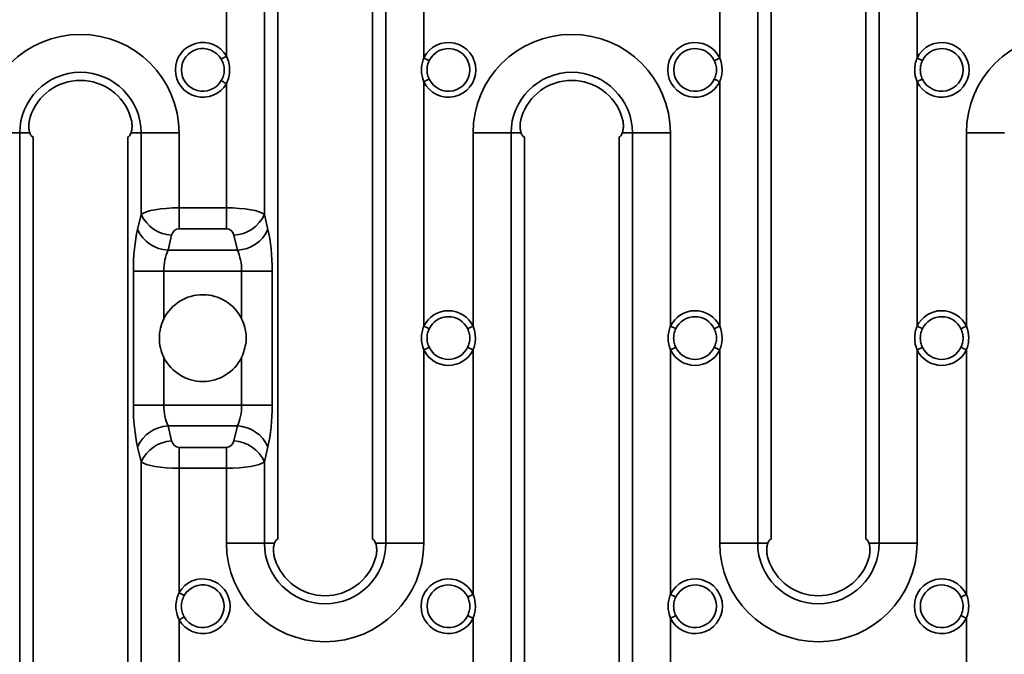
# Model space of a CAD drawing. Units: millimetres. Extents: x 32 to 1660, y 4 to 1164.
# Drawn here: x 839 to 964, y 859 to 939 of the extents above; entities that cross this region are included whole.
import ezdxf

# ---------------------------------------------------------------- set-up
doc = ezdxf.new("R2010")
doc.units = ezdxf.units.MM
doc.header["$LTSCALE"] = 4
doc.linetypes.add('SLD-Сплошная', pattern=[0])

msp = doc.modelspace()

# ---------------------------------------------------------------- linework, layer by layer
at = {"color": 7, "linetype": 'SLD-Сплошная', "lineweight": 35}
for p, q in [((870.365, 977.737), (870.365, 914.417)), ((872.055, 873.237), (872.055, 977.237)), ((884.055, 977.237), (884.055, 873.237)), ((885.746, 872.737), (885.746, 977.737)), ((932.865, 977.737), (932.865, 872.737)), ((934.555, 873.237), (934.555, 977.237)), ((946.555, 977.237), (946.555, 873.237)), ((948.246, 872.737), (948.246, 977.737)), ((865.555, 964.998), (865.555, 934.476)), ((890.555, 934.24), (890.555, 965.234)), ((928.055, 965.234), (928.055, 934.24)), ((953.055, 934.24), (953.055, 965.234)), ((865.555, 930.998), (865.555, 915.243)), ((890.555, 900.24), (890.555, 931.234)), ((928.055, 931.234), (928.055, 900.24)), ((953.055, 900.24), (953.055, 931.234)), ((834.555, 924.737), (839.365, 924.737)), ((839.365, 924.737), (839.365, 819.737)), ((839.365, 924.737), (840.653, 924.737)), ((854.746, 924.737), (853.457, 924.737)), ((859.555, 924.737), (854.746, 924.737)), ((854.746, 914.417), (854.746, 924.737)), ((859.555, 915.243), (859.555, 924.737)), ((896.805, 924.737), (896.805, 900.24)), ((896.805, 924.737), (901.615, 924.737)), ((901.615, 924.737), (901.615, 819.737)), ((901.615, 924.737), (902.903, 924.737)), ((916.996, 924.737), (915.707, 924.737)), ((916.996, 819.737), (916.996, 924.737)), ((921.805, 924.737), (916.996, 924.737)), ((921.805, 900.24), (921.805, 924.737)), ((959.305, 924.737), (959.305, 900.24)), ((959.305, 924.737), (964.115, 924.737)), ((841.055, 820.237), (841.055, 924.237)), ((853.055, 924.237), (853.055, 820.237)), ((903.305, 820.237), (903.305, 924.237)), ((915.305, 924.237), (915.305, 820.237)), ((859.555, 915.243), (865.555, 915.243)), ((859.555, 915.243), (859.555, 912.605)), ((865.555, 915.243), (865.555, 912.605)), ((854.297, 912.508), (854.746, 914.417)), ((870.365, 914.417), (870.814, 912.508)), ((865.555, 912.605), (859.555, 912.605)), ((858.61, 911.778), (858.161, 909.869)), ((866.95, 909.869), (866.501, 911.778)), ((858.161, 909.869), (866.95, 909.869)), ((853.765, 907.231), (857.628, 907.231)), ((853.765, 890.243), (853.765, 907.231)), ((867.482, 907.231), (857.628, 907.231)), ((857.628, 907.231), (857.628, 901.181)), ((867.482, 907.231), (871.346, 907.231)), ((867.482, 901.181), (867.482, 907.231)), ((871.346, 907.231), (871.346, 890.243)), ((890.555, 872.737), (890.555, 897.234)), ((896.805, 897.234), (896.805, 866.24)), ((921.805, 866.24), (921.805, 897.234)), ((928.055, 897.234), (928.055, 872.737)), ((953.055, 872.737), (953.055, 897.234)), ((959.305, 897.234), (959.305, 866.24)), ((857.628, 896.293), (857.628, 890.243)), ((867.482, 890.243), (867.482, 896.293)), ((853.765, 890.243), (857.628, 890.243)), ((857.628, 890.243), (867.482, 890.243)), ((867.482, 890.243), (871.346, 890.243)), ((858.161, 887.605), (858.61, 885.696)), ((866.95, 887.605), (858.161, 887.605)), ((866.501, 885.696), (866.95, 887.605)), ((854.746, 883.057), (854.297, 884.966)), ((859.555, 884.869), (859.555, 882.231)), ((859.555, 884.869), (865.555, 884.869)), ((865.555, 884.869), (865.555, 882.231)), ((870.814, 884.966), (870.365, 883.057)), ((854.746, 819.737), (854.746, 883.057)), ((859.555, 866.476), (859.555, 882.231)), ((865.555, 882.231), (859.555, 882.231)), ((865.555, 882.231), (865.555, 872.737)), ((870.365, 883.057), (870.365, 872.737)), ((865.555, 872.737), (870.365, 872.737)), ((870.365, 872.737), (871.653, 872.737)), ((885.746, 872.737), (884.457, 872.737)), ((890.555, 872.737), (885.746, 872.737)), ((928.055, 872.737), (932.865, 872.737)), ((932.865, 872.737), (934.153, 872.737)), ((948.246, 872.737), (946.957, 872.737)), ((953.055, 872.737), (948.246, 872.737)), ((859.555, 832.476), (859.555, 862.998)), ((896.805, 863.234), (896.805, 832.24)), ((921.805, 832.24), (921.805, 863.234)), ((959.305, 863.234), (959.305, 832.24))]:
    msp.add_line(p, q, dxfattribs=at)
at = {"color": 7, "linetype": 'SLD-Сплошная', "lineweight": 35, "flags": 128}
for points in [[(865.555, 934.476), (865.462, 934.422), (865.37, 934.369), (865.28, 934.316), (865.193, 934.266), (865.11, 934.218), (865.033, 934.173), (864.961, 934.132), (864.897, 934.094)], [(891.241, 933.91), (891.174, 933.942), (891.1, 933.978), (891.019, 934.017), (890.933, 934.058), (890.842, 934.102), (890.749, 934.147), (890.653, 934.193), (890.555, 934.24)], [(928.055, 934.24), (927.958, 934.193), (927.862, 934.147), (927.768, 934.102), (927.678, 934.058), (927.592, 934.017), (927.511, 933.978), (927.437, 933.942), (927.37, 933.91)], [(953.741, 933.91), (953.674, 933.942), (953.6, 933.978), (953.519, 934.017), (953.433, 934.058), (953.342, 934.102), (953.249, 934.147), (953.153, 934.193), (953.055, 934.24)], [(864.897, 931.379), (864.961, 931.342), (865.033, 931.301), (865.11, 931.256), (865.193, 931.208), (865.28, 931.158), (865.37, 931.105), (865.462, 931.052), (865.555, 930.998)], [(890.555, 931.234), (890.653, 931.281), (890.749, 931.327), (890.842, 931.372), (890.933, 931.415), (891.019, 931.457), (891.1, 931.496), (891.174, 931.531), (891.241, 931.564)], [(927.37, 931.564), (927.437, 931.531), (927.511, 931.496), (927.592, 931.457), (927.678, 931.415), (927.768, 931.372), (927.862, 931.327), (927.958, 931.281), (928.055, 931.234)], [(953.055, 931.234), (953.153, 931.281), (953.249, 931.327), (953.342, 931.372), (953.433, 931.415), (953.519, 931.457), (953.6, 931.496), (953.674, 931.531), (953.741, 931.564)], [(890.555, 900.24), (890.653, 900.193), (890.749, 900.147), (890.842, 900.102), (890.933, 900.058), (891.019, 900.017), (891.1, 899.978), (891.174, 899.942), (891.241, 899.91)], [(896.805, 900.24), (896.708, 900.193), (896.612, 900.147), (896.518, 900.102), (896.428, 900.058), (896.342, 900.017), (896.261, 899.978), (896.187, 899.942), (896.12, 899.91)], [(921.805, 900.24), (921.903, 900.193), (921.999, 900.147), (922.092, 900.102), (922.183, 900.058), (922.269, 900.017), (922.35, 899.978), (922.424, 899.942), (922.491, 899.91)], [(928.055, 900.24), (927.958, 900.193), (927.862, 900.147), (927.768, 900.102), (927.678, 900.058), (927.592, 900.017), (927.511, 899.978), (927.437, 899.942), (927.37, 899.91)], [(953.055, 900.24), (953.153, 900.193), (953.249, 900.147), (953.342, 900.102), (953.433, 900.058), (953.519, 900.017), (953.6, 899.978), (953.674, 899.942), (953.741, 899.91)], [(959.305, 900.24), (959.208, 900.193), (959.112, 900.147), (959.018, 900.102), (958.928, 900.058), (958.842, 900.017), (958.761, 899.978), (958.687, 899.942), (958.62, 899.91)], [(891.241, 897.564), (891.174, 897.531), (891.1, 897.496), (891.019, 897.457), (890.933, 897.415), (890.842, 897.372), (890.749, 897.327), (890.653, 897.281), (890.555, 897.234)], [(896.12, 897.564), (896.187, 897.531), (896.261, 897.496), (896.342, 897.457), (896.428, 897.415), (896.518, 897.372), (896.612, 897.327), (896.708, 897.281), (896.805, 897.234)], [(922.491, 897.564), (922.424, 897.531), (922.35, 897.496), (922.269, 897.457), (922.183, 897.415), (922.092, 897.372), (921.999, 897.327), (921.903, 897.281), (921.805, 897.234)], [(927.37, 897.564), (927.437, 897.531), (927.511, 897.496), (927.592, 897.457), (927.678, 897.415), (927.768, 897.372), (927.862, 897.327), (927.958, 897.281), (928.055, 897.234)], [(953.741, 897.564), (953.674, 897.531), (953.6, 897.496), (953.519, 897.457), (953.433, 897.415), (953.342, 897.372), (953.249, 897.327), (953.153, 897.281), (953.055, 897.234)], [(958.62, 897.564), (958.687, 897.531), (958.761, 897.496), (958.842, 897.457), (958.928, 897.415), (959.018, 897.372), (959.112, 897.327), (959.208, 897.281), (959.305, 897.234)], [(860.214, 866.094), (860.149, 866.132), (860.078, 866.173), (860, 866.218), (859.918, 866.266), (859.831, 866.316), (859.741, 866.369), (859.649, 866.422), (859.555, 866.476)], [(896.805, 866.24), (896.708, 866.193), (896.612, 866.147), (896.518, 866.102), (896.428, 866.058), (896.342, 866.017), (896.261, 865.978), (896.187, 865.942), (896.12, 865.91)], [(922.491, 865.91), (922.424, 865.942), (922.35, 865.978), (922.269, 866.017), (922.183, 866.058), (922.092, 866.102), (921.999, 866.147), (921.903, 866.193), (921.805, 866.24)], [(959.305, 866.24), (959.208, 866.193), (959.112, 866.147), (959.018, 866.102), (958.928, 866.058), (958.842, 866.017), (958.761, 865.978), (958.687, 865.942), (958.62, 865.91)], [(859.555, 862.998), (859.649, 863.052), (859.741, 863.105), (859.831, 863.158), (859.918, 863.208), (860, 863.256), (860.078, 863.301), (860.149, 863.342), (860.214, 863.379)], [(896.12, 863.564), (896.187, 863.531), (896.261, 863.496), (896.342, 863.457), (896.428, 863.415), (896.518, 863.372), (896.612, 863.327), (896.708, 863.281), (896.805, 863.234)], [(921.805, 863.234), (921.903, 863.281), (921.999, 863.327), (922.092, 863.372), (922.183, 863.415), (922.269, 863.457), (922.35, 863.496), (922.424, 863.531), (922.491, 863.564)], [(958.62, 863.564), (958.687, 863.531), (958.761, 863.496), (958.842, 863.457), (958.928, 863.415), (959.018, 863.372), (959.112, 863.327), (959.208, 863.281), (959.305, 863.234)]]:
    msp.add_lwpolyline(points, dxfattribs=at)
at = {"color": 7, "linetype": 'SLD-Сплошная', "lineweight": 35}
for centre, radius, start, end in [((847.055, 924.737), 12.5, 0, 180), ((909.305, 924.737), 12.5, 0, 180), ((971.805, 924.737), 12.5, 0, 180), ((862.555, 932.737), 3.468, 30.10171, 329.89829), ((893.68, 932.737), 3.468, 205.68589, 154.31411), ((924.93, 932.737), 3.468, 25.68589, 334.31411), ((956.18, 932.737), 3.468, 205.68589, 154.31411), ((862.555, 932.737), 2.707, 30.10171, 329.89829), ((893.68, 932.737), 2.707, 205.68589, 154.31411), ((924.93, 932.737), 2.707, 25.68589, 334.31411), ((956.18, 932.737), 2.707, 205.68589, 154.31411), ((847.055, 924.737), 7.691, 0, 180), ((909.305, 924.737), 7.691, 0, 180), ((847.055, 924.737), 6.67, 17.44894, 162.55106), ((909.305, 924.737), 6.67, 17.44894, 162.55106), ((858.862, 916.295), 4.524, 204.53396, 266.8078), ((866.249, 916.295), 4.524, 273.19234, 335.46569), ((858.413, 914.386), 4.524, 204.53435, 266.80741), ((866.698, 914.386), 4.524, 273.19208, 335.46637), ((862.555, 898.737), 5.5, 26.38576, 153.61424), ((893.68, 898.737), 3.468, 25.68589, 154.31411), ((924.93, 898.737), 3.468, 25.68589, 154.31411), ((956.18, 898.737), 3.468, 25.68589, 154.31411), ((893.68, 898.737), 2.707, 25.68589, 154.31411), ((924.93, 898.737), 2.707, 25.68589, 154.31411), ((956.18, 898.737), 2.707, 25.68589, 154.31411), ((893.68, 898.737), 3.468, 205.68589, 334.31411), ((893.68, 898.737), 2.707, 205.68589, 334.31411), ((924.93, 898.737), 3.468, 205.68589, 334.31411), ((924.93, 898.737), 2.707, 205.68589, 334.31411), ((956.18, 898.737), 3.468, 205.68589, 334.31411), ((956.18, 898.737), 2.707, 205.68589, 334.31411), ((862.555, 898.737), 5.5, 206.38576, 333.61424), ((858.413, 883.088), 4.524, 93.19259, 155.46565), ((866.698, 883.088), 4.524, 24.53363, 86.80792), ((858.862, 881.179), 4.524, 93.1922, 155.46604), ((866.249, 881.179), 4.524, 24.53431, 86.80766), ((878.055, 872.737), 12.5, 180, 0), ((878.055, 872.737), 7.691, 180, 0), ((940.555, 872.737), 12.5, 180, 0), ((940.555, 872.737), 7.691, 180, 0), ((878.055, 872.737), 6.67, 197.44894, 342.55106), ((940.555, 872.737), 6.67, 197.44894, 342.55106), ((862.555, 864.737), 3.468, 210.10171, 149.89829), ((862.555, 864.737), 2.707, 210.10171, 149.89829), ((893.68, 864.737), 3.468, 25.68589, 334.31411), ((893.68, 864.737), 2.707, 25.68589, 334.31411), ((924.93, 864.737), 3.468, 205.68589, 154.31411), ((924.93, 864.737), 2.707, 205.68589, 154.31411), ((956.18, 864.737), 3.468, 25.68589, 334.31411), ((956.18, 864.737), 2.707, 25.68589, 334.31411)]:
    msp.add_arc(centre, radius, start, end, dxfattribs=at)
for centre, major_axis, ratio, start_param, end_param in [((841.055, 926.737), (0, 2.5), 0.2679492, 2.4980915, 3.1415927), ((853.055, 926.737), (0, 2.5), 0.2679492, 3.1415927, 3.7850938), ((903.305, 926.737), (0, 2.5), 0.2679492, 2.4980915, 3.1415927), ((915.305, 926.737), (0, 2.5), 0.2679492, 3.1415927, 3.7850938), ((859.555, 914.128), (4.979, 0), 0.2240347, 1.5707963, 2.8797933), ((865.555, 914.128), (4.979, 0), 0.2240347, 0.2617994, 1.5707963), ((855.908, 907.231), (0, 8), 0.2679492, 0.8504698, 1.5707963), ((859.555, 911.489), (0, 1.115), 0.8776457, 0, 1.3089969), ((865.555, 911.489), (0, 1.115), 0.8776457, 4.9741884, 6.2831853), ((869.202, 907.231), (0, 8), 0.2679492, 4.712389, 5.4327155), ((859.772, 907.231), (0, 4), 0.5358984, 0.8504698, 1.5707963), ((865.339, 907.231), (0, 4), 0.5358984, 4.712389, 5.4327155), ((855.908, 890.243), (0, 8), 0.2679492, 1.5707963, 2.2911228), ((859.772, 890.243), (0, 4), 0.5358984, 1.5707963, 2.2911228), ((865.339, 890.243), (0, 4), 0.5358984, 3.9920625, 4.712389), ((869.202, 890.243), (0, 8), 0.2679492, 3.9920625, 4.712389), ((859.555, 885.985), (0, 1.115), 0.8776457, 1.8325957, 3.1415927), ((865.555, 885.985), (0, 1.115), 0.8776457, 3.1415927, 4.4505896), ((859.555, 883.346), (4.979, 0), 0.2240347, 3.403392, 4.712389), ((865.555, 883.346), (4.979, 0), 0.2240347, 4.712389, 6.0213859), ((872.055, 870.737), (0, 2.5), 0.2679492, 0, 0.6435011), ((884.055, 870.737), (0, 2.5), 0.2679492, 5.6396842, 6.2831853), ((934.555, 870.737), (0, 2.5), 0.2679492, 0, 0.6435011), ((946.555, 870.737), (0, 2.5), 0.2679492, 5.6396842, 6.2831853)]:
    msp.add_ellipse(centre, major_axis=major_axis, ratio=ratio, start_param=start_param, end_param=end_param, dxfattribs=at)
for points, knots in [([(865.555, 934.476), (865.687, 934.204), (865.788, 933.92), (865.924, 933.337), (865.959, 933.034), (865.959, 932.437), (865.924, 932.136), (865.787, 931.551), (865.687, 931.27), (865.555, 930.998)], [0, 0, 0, 0, 0.25, 0.25, 0.5, 0.5, 0.75, 0.75, 1, 1, 1, 1]), ([(864.897, 931.379), (865.017, 931.586), (865.111, 931.804), (865.209, 932.146), (865.234, 932.264), (865.267, 932.5), (865.275, 932.617), (865.275, 932.972), (865.241, 933.212), (865.112, 933.667), (865.017, 933.887), (864.897, 934.094)], [0, 0, 0, 0, 0.25, 0.25, 0.375, 0.375, 0.5, 0.5, 0.75, 0.75, 1, 1, 1, 1]), ([(890.555, 931.234), (890.363, 931.713), (890.263, 932.226), (890.263, 932.993), (890.288, 933.252), (890.386, 933.755), (890.459, 934), (890.555, 934.24)], [0, 0, 0, 0, 0.5, 0.5, 0.75, 0.75, 1, 1, 1, 1]), ([(891.241, 933.91), (891.153, 933.726), (891.084, 933.536), (890.991, 933.144), (890.967, 932.939), (890.967, 932.536), (890.99, 932.336), (891.084, 931.939), (891.152, 931.748), (891.241, 931.564)], [0, 0, 0, 0, 0.25, 0.25, 0.5, 0.5, 0.75, 0.75, 1, 1, 1, 1]), ([(927.37, 931.564), (927.458, 931.748), (927.526, 931.937), (927.619, 932.33), (927.644, 932.535), (927.644, 932.938), (927.621, 933.138), (927.527, 933.535), (927.458, 933.726), (927.37, 933.91)], [0, 0, 0, 0, 0.25, 0.25, 0.5, 0.5, 0.75, 0.75, 1, 1, 1, 1]), ([(928.055, 934.24), (928.247, 933.76), (928.348, 933.248), (928.348, 932.48), (928.323, 932.222), (928.224, 931.719), (928.151, 931.474), (928.055, 931.234)], [0, 0, 0, 0, 0.5, 0.5, 0.75, 0.75, 1, 1, 1, 1]), ([(953.055, 931.234), (952.863, 931.713), (952.763, 932.226), (952.763, 932.993), (952.788, 933.252), (952.886, 933.755), (952.959, 934), (953.055, 934.24)], [0, 0, 0, 0, 0.5, 0.5, 0.75, 0.75, 1, 1, 1, 1]), ([(953.741, 933.91), (953.653, 933.726), (953.584, 933.536), (953.491, 933.144), (953.467, 932.939), (953.467, 932.536), (953.49, 932.336), (953.584, 931.939), (953.652, 931.748), (953.741, 931.564)], [0, 0, 0, 0, 0.25, 0.25, 0.5, 0.5, 0.75, 0.75, 1, 1, 1, 1]), ([(840.692, 926.737), (840.678, 926.69), (840.65, 926.595), (840.614, 926.454), (840.583, 926.312), (840.55, 926.124), (840.523, 925.891), (840.512, 925.621), (840.522, 925.365), (840.551, 925.131), (840.595, 924.917), (840.634, 924.797), (840.653, 924.737)], [0, 0, 0, 0, 0.0632103, 0.1257388, 0.1877763, 0.24952, 0.3746681, 0.4997783, 0.6243047, 0.7500482, 0.8744336, 1, 1, 1, 1]), ([(853.457, 924.737), (853.467, 924.767), (853.488, 924.826), (853.514, 924.923), (853.538, 925.025), (853.565, 925.17), (853.589, 925.366), (853.599, 925.621), (853.588, 925.891), (853.555, 926.171), (853.5, 926.455), (853.446, 926.642), (853.418, 926.737)], [0, 0, 0, 0, 0.0631888, 0.125877, 0.1882687, 0.2505709, 0.3762335, 0.5006816, 0.6255853, 0.7505277, 0.8742836, 1, 1, 1, 1]), ([(902.942, 926.737), (902.928, 926.69), (902.9, 926.595), (902.864, 926.454), (902.833, 926.312), (902.8, 926.124), (902.773, 925.891), (902.762, 925.621), (902.772, 925.365), (902.801, 925.131), (902.845, 924.917), (902.884, 924.797), (902.903, 924.737)], [0, 0, 0, 0, 0.0632103, 0.1257388, 0.1877763, 0.24952, 0.3746681, 0.4997783, 0.6243047, 0.7500482, 0.8744336, 1, 1, 1, 1]), ([(915.707, 924.737), (915.717, 924.767), (915.738, 924.826), (915.764, 924.923), (915.788, 925.025), (915.815, 925.17), (915.839, 925.366), (915.849, 925.621), (915.838, 925.891), (915.805, 926.171), (915.75, 926.455), (915.696, 926.642), (915.668, 926.737)], [0, 0, 0, 0, 0.0631888, 0.125877, 0.1882687, 0.2505709, 0.3762335, 0.5006816, 0.6255853, 0.7505277, 0.8742836, 1, 1, 1, 1]), ([(857.628, 901.181), (857.439, 900.799), (857.297, 900.403), (857.153, 899.79), (857.117, 899.583), (857.068, 899.161), (857.055, 898.948), (857.055, 898.315), (857.103, 897.897), (857.297, 897.068), (857.441, 896.67), (857.628, 896.293)], [0, 0, 0, 0, 0.25, 0.25, 0.375, 0.375, 0.5, 0.5, 0.75, 0.75, 1, 1, 1, 1]), ([(867.482, 896.293), (867.718, 896.936), (868.167, 898.16), (868.018, 899.896), (867.632, 900.822), (867.482, 901.181)], [0, 0, 0, 0, 0.4035785, 0.7688368, 1, 1, 1, 1]), ([(890.555, 897.234), (890.363, 897.713), (890.263, 898.226), (890.263, 898.993), (890.288, 899.252), (890.386, 899.755), (890.459, 900), (890.555, 900.24)], [0, 0, 0, 0, 0.5, 0.5, 0.75, 0.75, 1, 1, 1, 1]), ([(891.241, 899.91), (891.153, 899.726), (891.084, 899.536), (890.991, 899.144), (890.967, 898.939), (890.967, 898.536), (890.99, 898.336), (891.084, 897.939), (891.152, 897.748), (891.241, 897.564)], [0, 0, 0, 0, 0.25, 0.25, 0.5, 0.5, 0.75, 0.75, 1, 1, 1, 1]), ([(896.12, 897.564), (896.208, 897.748), (896.276, 897.937), (896.369, 898.33), (896.394, 898.535), (896.394, 898.938), (896.371, 899.138), (896.277, 899.535), (896.208, 899.726), (896.12, 899.91)], [0, 0, 0, 0, 0.25, 0.25, 0.5, 0.5, 0.75, 0.75, 1, 1, 1, 1]), ([(896.805, 900.24), (896.997, 899.76), (897.098, 899.248), (897.098, 898.48), (897.073, 898.222), (896.974, 897.719), (896.901, 897.474), (896.805, 897.234)], [0, 0, 0, 0, 0.5, 0.5, 0.75, 0.75, 1, 1, 1, 1]), ([(921.805, 897.234), (921.613, 897.713), (921.513, 898.226), (921.513, 898.993), (921.538, 899.252), (921.636, 899.755), (921.709, 900), (921.805, 900.24)], [0, 0, 0, 0, 0.5, 0.5, 0.75, 0.75, 1, 1, 1, 1]), ([(922.491, 899.91), (922.403, 899.726), (922.334, 899.536), (922.241, 899.144), (922.217, 898.939), (922.217, 898.536), (922.24, 898.336), (922.334, 897.939), (922.402, 897.748), (922.491, 897.564)], [0, 0, 0, 0, 0.25, 0.25, 0.5, 0.5, 0.75, 0.75, 1, 1, 1, 1]), ([(927.37, 897.564), (927.458, 897.748), (927.526, 897.937), (927.619, 898.33), (927.644, 898.535), (927.644, 898.938), (927.621, 899.138), (927.527, 899.535), (927.458, 899.726), (927.37, 899.91)], [0, 0, 0, 0, 0.25, 0.25, 0.5, 0.5, 0.75, 0.75, 1, 1, 1, 1]), ([(928.055, 900.24), (928.247, 899.76), (928.348, 899.248), (928.348, 898.48), (928.323, 898.222), (928.224, 897.719), (928.151, 897.474), (928.055, 897.234)], [0, 0, 0, 0, 0.5, 0.5, 0.75, 0.75, 1, 1, 1, 1]), ([(953.055, 897.234), (952.863, 897.713), (952.763, 898.226), (952.763, 898.993), (952.788, 899.252), (952.886, 899.755), (952.959, 900), (953.055, 900.24)], [0, 0, 0, 0, 0.5, 0.5, 0.75, 0.75, 1, 1, 1, 1]), ([(953.741, 899.91), (953.653, 899.726), (953.584, 899.536), (953.491, 899.144), (953.467, 898.939), (953.467, 898.536), (953.49, 898.336), (953.584, 897.939), (953.652, 897.748), (953.741, 897.564)], [0, 0, 0, 0, 0.25, 0.25, 0.5, 0.5, 0.75, 0.75, 1, 1, 1, 1]), ([(958.62, 897.564), (958.708, 897.748), (958.776, 897.937), (958.869, 898.33), (958.894, 898.535), (958.894, 898.938), (958.871, 899.138), (958.777, 899.535), (958.708, 899.726), (958.62, 899.91)], [0, 0, 0, 0, 0.25, 0.25, 0.5, 0.5, 0.75, 0.75, 1, 1, 1, 1]), ([(959.305, 900.24), (959.497, 899.76), (959.598, 899.248), (959.598, 898.48), (959.573, 898.222), (959.474, 897.719), (959.401, 897.474), (959.305, 897.234)], [0, 0, 0, 0, 0.5, 0.5, 0.75, 0.75, 1, 1, 1, 1]), ([(871.653, 872.737), (871.643, 872.707), (871.623, 872.648), (871.596, 872.551), (871.573, 872.449), (871.546, 872.303), (871.522, 872.108), (871.512, 871.852), (871.523, 871.583), (871.556, 871.303), (871.61, 871.019), (871.665, 870.831), (871.692, 870.737)], [0, 0, 0, 0, 0.0631888, 0.125877, 0.1882687, 0.2505709, 0.3762335, 0.5006816, 0.6255853, 0.7505277, 0.8742836, 1, 1, 1, 1]), ([(884.418, 870.737), (884.433, 870.784), (884.461, 870.878), (884.497, 871.02), (884.527, 871.161), (884.561, 871.35), (884.588, 871.583), (884.599, 871.853), (884.589, 872.108), (884.56, 872.343), (884.516, 872.557), (884.477, 872.677), (884.457, 872.737)], [0, 0, 0, 0, 0.0632103, 0.1257388, 0.1877763, 0.24952, 0.3746681, 0.4997783, 0.6243047, 0.7500482, 0.8744336, 1, 1, 1, 1]), ([(934.153, 872.737), (934.143, 872.707), (934.123, 872.648), (934.096, 872.551), (934.073, 872.449), (934.046, 872.303), (934.022, 872.108), (934.012, 871.852), (934.023, 871.583), (934.056, 871.303), (934.11, 871.019), (934.165, 870.831), (934.192, 870.737)], [0, 0, 0, 0, 0.0631888, 0.125877, 0.1882687, 0.2505709, 0.3762335, 0.5006816, 0.6255853, 0.7505277, 0.8742836, 1, 1, 1, 1]), ([(946.918, 870.737), (946.933, 870.784), (946.961, 870.878), (946.997, 871.02), (947.027, 871.161), (947.061, 871.35), (947.088, 871.583), (947.099, 871.853), (947.089, 872.108), (947.06, 872.343), (947.016, 872.557), (946.977, 872.677), (946.957, 872.737)], [0, 0, 0, 0, 0.0632103, 0.1257388, 0.1877763, 0.24952, 0.3746681, 0.4997783, 0.6243047, 0.7500482, 0.8744336, 1, 1, 1, 1]), ([(859.555, 862.998), (859.424, 863.27), (859.323, 863.554), (859.187, 864.137), (859.152, 864.439), (859.152, 865.037), (859.187, 865.338), (859.324, 865.922), (859.424, 866.204), (859.555, 866.476)], [0, 0, 0, 0, 0.25, 0.25, 0.5, 0.5, 0.75, 0.75, 1, 1, 1, 1]), ([(860.214, 866.094), (860.093, 865.887), (859.999, 865.67), (859.902, 865.327), (859.877, 865.209), (859.844, 864.974), (859.836, 864.856), (859.835, 864.502), (859.869, 864.262), (859.998, 863.806), (860.093, 863.587), (860.214, 863.379)], [0, 0, 0, 0, 0.25, 0.25, 0.375, 0.375, 0.5, 0.5, 0.75, 0.75, 1, 1, 1, 1]), ([(896.12, 863.564), (896.208, 863.748), (896.276, 863.937), (896.369, 864.33), (896.394, 864.535), (896.394, 864.938), (896.371, 865.138), (896.277, 865.535), (896.208, 865.726), (896.12, 865.91)], [0, 0, 0, 0, 0.25, 0.25, 0.5, 0.5, 0.75, 0.75, 1, 1, 1, 1]), ([(896.805, 866.24), (896.997, 865.76), (897.098, 865.248), (897.098, 864.48), (897.073, 864.222), (896.974, 863.719), (896.901, 863.474), (896.805, 863.234)], [0, 0, 0, 0, 0.5, 0.5, 0.75, 0.75, 1, 1, 1, 1]), ([(921.805, 863.234), (921.613, 863.713), (921.513, 864.226), (921.513, 864.993), (921.538, 865.252), (921.636, 865.755), (921.709, 866), (921.805, 866.24)], [0, 0, 0, 0, 0.5, 0.5, 0.75, 0.75, 1, 1, 1, 1]), ([(922.491, 865.91), (922.403, 865.726), (922.334, 865.536), (922.241, 865.144), (922.217, 864.939), (922.217, 864.536), (922.24, 864.336), (922.334, 863.939), (922.402, 863.748), (922.491, 863.564)], [0, 0, 0, 0, 0.25, 0.25, 0.5, 0.5, 0.75, 0.75, 1, 1, 1, 1]), ([(958.62, 863.564), (958.708, 863.748), (958.776, 863.937), (958.869, 864.33), (958.894, 864.535), (958.894, 864.938), (958.871, 865.138), (958.777, 865.535), (958.708, 865.726), (958.62, 865.91)], [0, 0, 0, 0, 0.25, 0.25, 0.5, 0.5, 0.75, 0.75, 1, 1, 1, 1]), ([(959.305, 866.24), (959.497, 865.76), (959.598, 865.248), (959.598, 864.48), (959.573, 864.222), (959.474, 863.719), (959.401, 863.474), (959.305, 863.234)], [0, 0, 0, 0, 0.5, 0.5, 0.75, 0.75, 1, 1, 1, 1])]:
    msp.add_open_spline(points, degree=3, knots=knots, dxfattribs=at)

doc.saveas('drawing.dxf')
